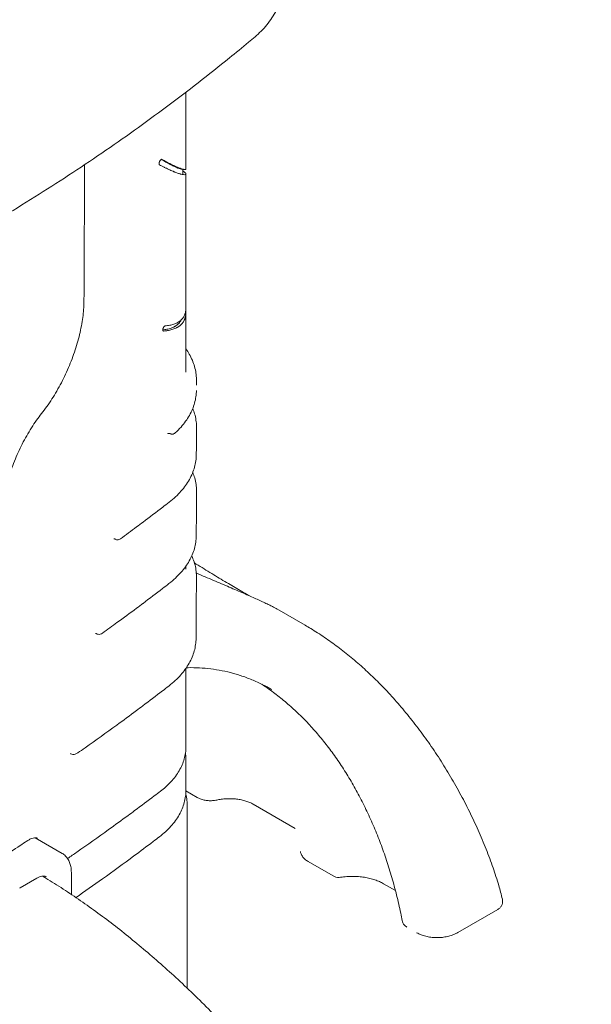
# Model space of a CAD drawing. Units: millimetres. Extents: x 557 to 25330, y 7206 to 17484.
# Drawn here: x 6153 to 6699, y 15193 to 16131 of the extents above; entities that cross this region are included whole.
import ezdxf

# ---------------------------------------------------------------- set-up
doc = ezdxf.new("R2010")
doc.units = ezdxf.units.MM

# ---------------------------------------------------------------- blocks, each defined once
blk = doc.blocks.new('A$C5F137637')
at = {"color": 0, "linetype": 'Continuous', "lineweight": 0, "extrusion": (-5.55112e-17, 0.816497, 0.57735)}
for p, q in [((-5640.13, 5544.65), (-5640.13, 5617.77)), ((-5643.13, 5539.85), (-5643.13, 5544.26)), ((-5640.13, 5412.33), (-5640.13, 5539.84)), ((-5640.13, 5350.92), (-5640.13, 5408.2)), ((-5630.1, 5343.23), (-5630.13, 5338.36)), ((-5630.13, 5338.36), (-5630.13, 5338.32)), ((-5630.04, 5298.27), (-5630.13, 5285.29)), ((-5654.52, 5292.01), (-5655.16, 5292.27)), ((-5629.99, 5236.98), (-5630.13, 5215.88)), ((-5681.01, 5207.96), (-5681.02, 5207.95)), ((-5707.12, 5191.46), (-5707.7, 5191.74)), ((-5640.13, 5163.12), (-5640.13, 5165.86)), ((-5630.08, 5155.53), (-5630.28, 5126.32)), ((-5681.05, 5130.46), (-5681.07, 5130.45)), ((-5553.41, 5125.16), (-5526.52, 5109.64)), ((-5725.28, 5101.42), (-5725.77, 5101.66)), ((-5640.13, 4993.68), (-5640.13, 5068.48)), ((-5681.25, 5032.8), (-5681.26, 5032.79)), ((-5749.97, 4987.06), (-5750.07, 4987.12)), ((-5640.13, 4981.43), (-5640.13, 4966.81)), ((-5640.13, 4966.81), (-5640.13, 4952.53)), ((-5629.27, 4945.36), (-5640.14, 4951.64)), ((-5638.87, 4763.56), (-5638.87, 4937.44)), ((-5535.98, 4915.98), (-5575.88, 4939.01)), ((-5689.02, 4932.87), (-5689.03, 4932.86)), ((-5758.13, 4892.07), (-5784.04, 4907.03)), ((-5499.78, 4870.61), (-5523.65, 4884.39)), ((-5749.41, 4874.01), (-5749.41, 4852.97)), ((-5798.19, 4859.29), (-5782.32, 4868.45)), ((-5440.3, 4856.65), (-5451.68, 4863.23)), ((-5342.66, 4838.67), (-5380.74, 4816.68))]:
    blk.add_line(p, q, dxfattribs=at)
at = {"color": 0, "linetype": 'Continuous', "lineweight": 0, "extrusion": (1.0324e-16, 1.08085e-16, -1)}
blk.add_ellipse((-5800.76, 4863.58), major_axis=(2.07, -4.55), ratio=0.634537, start_param=-0.000005, end_param=0.000393, dxfattribs=at)
at = {"color": 0, "linetype": 'Continuous', "lineweight": 0}
for points, knots in [([(-5543.79, 5736.8), (-5543.79, 5733.91), (-5543.92, 5731.03), (-5544.47, 5725.29), (-5544.88, 5722.43), (-5545.96, 5716.81), (-5546.64, 5714.05), (-5548.25, 5708.65), (-5549.19, 5705.99), (-5551.3, 5700.83), (-5552.48, 5698.31), (-5555.08, 5693.41), (-5556.5, 5691.03), (-5559.56, 5686.43), (-5561.2, 5684.2), (-5564.7, 5679.91), (-5566.56, 5677.85), (-5570.34, 5674.06), (-5572.24, 5672.31), (-5574.22, 5670.64)], [0, 0, 0, 0, 9.527182, 9.527182, 19.06002, 19.06002, 28.456889, 28.456889, 37.736655, 37.736655, 46.914065, 46.914065, 56.052758, 56.052758, 65.155374, 65.155374, 74.252331, 74.252331, 82.712814, 82.712814, 82.712814, 82.712814]), ([(-5574.22, 5670.64), (-5576.24, 5668.94), (-5578.27, 5667.24), (-5586.4, 5660.47), (-5592.54, 5655.42), (-5608.5, 5642.46), (-5618.39, 5634.61), (-5638.33, 5619.1), (-5648.39, 5611.44), (-5668.67, 5596.33), (-5678.89, 5588.87), (-5699.51, 5574.16), (-5709.9, 5566.9), (-5730.86, 5552.57), (-5741.42, 5545.51), (-5762.72, 5531.58), (-5773.45, 5524.71), (-5795.26, 5511.07), (-5806.41, 5504.24), (-5817.51, 5497.61)], [0, 0, 0, 0, 10.000016, 10.000016, 40.000439, 40.000439, 87.503154, 87.503154, 134.880336, 134.880336, 182.114642, 182.114642, 229.249801, 229.249801, 276.282413, 276.282413, 323.265864, 323.265864, 370.929176, 370.929176, 370.929176, 370.929176]), ([(-5737.36, 5419.33), (-5737.35, 5422.06), (-5737.33, 5424.78), (-5737.28, 5435.68), (-5737.24, 5443.85), (-5737.09, 5476.53), (-5736.98, 5501.04), (-5736.86, 5533.24), (-5736.83, 5540.94), (-5736.81, 5548.64)], [0, 0, 0, 0, 10, 10, 40, 40, 130.000006, 130.000006, 158.266001, 158.266001, 158.266001, 158.266001]), ([(-5665.11, 5551.87), (-5665.2, 5551.71), (-5665.29, 5551.54), (-5665.41, 5551.29), (-5665.45, 5551.2), (-5665.52, 5551.03), (-5665.55, 5550.94), (-5665.64, 5550.68), (-5665.68, 5550.5), (-5665.76, 5550.16), (-5665.78, 5549.99), (-5665.8, 5549.75), (-5665.8, 5549.67), (-5665.8, 5549.52), (-5665.79, 5549.44), (-5665.77, 5549.23), (-5665.74, 5549.1), (-5665.66, 5548.88), (-5665.61, 5548.78), (-5665.52, 5548.66), (-5665.49, 5548.62), (-5665.41, 5548.56), (-5665.37, 5548.53), (-5665.33, 5548.51)], [0, 0, 0, 0, 0.125, 0.125, 0.1875, 0.1875, 0.25, 0.25, 0.375, 0.375, 0.5, 0.5, 0.5625, 0.5625, 0.625, 0.625, 0.75, 0.75, 0.875, 0.875, 0.9375, 0.9375, 1, 1, 1, 1]), ([(-5664.6, 5552.7), (-5664.51, 5552.84), (-5664.42, 5552.98), (-5664.22, 5553.23), (-5664.12, 5553.34), (-5663.97, 5553.49), (-5663.92, 5553.54), (-5663.84, 5553.6), (-5663.82, 5553.62), (-5663.76, 5553.66), (-5663.74, 5553.68), (-5663.61, 5553.77), (-5663.5, 5553.83), (-5663.4, 5553.87)], [0, 0, 0, 0, 0.25, 0.25, 0.5, 0.5, 0.625, 0.625, 0.6875, 0.6875, 0.75, 0.75, 1, 1, 1, 1]), ([(-5643.98, 5544.33), (-5644, 5544.33), (-5644.03, 5544.33), (-5644.43, 5544.37), (-5644.93, 5544.47), (-5646.13, 5544.81), (-5646.83, 5545.05), (-5647.74, 5545.41), (-5647.84, 5545.45), (-5648.05, 5545.53), (-5648.16, 5545.57), (-5648.48, 5545.7), (-5648.7, 5545.79), (-5649.37, 5546.08), (-5649.84, 5546.29), (-5651.32, 5546.97), (-5652.38, 5547.48), (-5654.67, 5548.64), (-5655.89, 5549.29), (-5658.48, 5550.7), (-5659.85, 5551.46), (-5662.07, 5552.74), (-5662.89, 5553.21), (-5663.72, 5553.7)], [0.558561, 0.558561, 0.558561, 0.558561, 0.5625, 0.5625, 0.625, 0.625, 0.6875, 0.6875, 0.6953125, 0.6953125, 0.703125, 0.703125, 0.71875, 0.71875, 0.75, 0.75, 0.8125, 0.8125, 0.875, 0.875, 0.9375, 0.9375, 0.9719589, 0.9719589, 0.9719589, 0.9719589]), ([(-5640.13, 5544.65), (-5640.13, 5544.53), (-5640.17, 5544.43), (-5640.4, 5544.21), (-5640.67, 5544.13), (-5641.44, 5544.1), (-5641.95, 5544.15), (-5643.17, 5544.4), (-5643.9, 5544.6), (-5644.83, 5544.9), (-5644.93, 5544.94), (-5645.14, 5545.01), (-5645.47, 5545.12), (-5645.8, 5545.24), (-5646.49, 5545.5), (-5646.98, 5545.68), (-5648.49, 5546.3), (-5649.59, 5546.77), (-5651.94, 5547.86), (-5653.2, 5548.47), (-5655.86, 5549.81), (-5657.27, 5550.54), (-5660.23, 5552.12), (-5661.78, 5552.97), (-5663.4, 5553.87)], [0.4649241, 0.4649241, 0.4649241, 0.4649241, 0.5, 0.5, 0.5625, 0.5625, 0.625, 0.625, 0.6875, 0.6875, 0.6953125, 0.6953125, 0.703125, 0.71875, 0.71875, 0.75, 0.75, 0.8125, 0.8125, 0.875, 0.875, 0.9375, 0.9375, 1, 1, 1, 1]), ([(-5663.4, 5547.51), (-5662.58, 5547.1), (-5661.78, 5546.7), (-5660.6, 5546.12), (-5660.21, 5545.93), (-5659.44, 5545.56), (-5659.06, 5545.38), (-5657.18, 5544.48), (-5655.76, 5543.82), (-5653.73, 5542.93), (-5653.08, 5542.64), (-5652.13, 5542.24), (-5651.81, 5542.11), (-5651.2, 5541.85), (-5650.9, 5541.73), (-5649.41, 5541.14), (-5648.31, 5540.73), (-5646.8, 5540.22), (-5646.32, 5540.07), (-5645.64, 5539.86), (-5645.41, 5539.8), (-5644.98, 5539.68), (-5644.77, 5539.62), (-5643.75, 5539.37), (-5643.04, 5539.23), (-5641.84, 5539.09), (-5641.34, 5539.09), (-5640.88, 5539.17), (-5640.79, 5539.19), (-5640.64, 5539.24), (-5640.56, 5539.27), (-5640.38, 5539.37), (-5640.28, 5539.44), (-5640.09, 5539.73), (-5640.1, 5539.97), (-5640.25, 5540.31), (-5640.27, 5540.34), (-5640.31, 5540.42), (-5640.34, 5540.46), (-5640.42, 5540.58), (-5640.6, 5540.83), (-5640.85, 5541.11), (-5641.47, 5541.68), (-5642.01, 5542.1), (-5642.84, 5542.63), (-5642.98, 5542.72), (-5643.13, 5542.81)], [0, 0, 0, 0, 0.03125, 0.03125, 0.046875, 0.046875, 0.0625, 0.0625, 0.125, 0.125, 0.15625, 0.15625, 0.171875, 0.171875, 0.1875, 0.1875, 0.25, 0.25, 0.28125, 0.28125, 0.296875, 0.296875, 0.3125, 0.3125, 0.375, 0.375, 0.4375, 0.4375, 0.453125, 0.453125, 0.46875, 0.46875, 0.5, 0.5, 0.5625, 0.5625, 0.5703125, 0.5703125, 0.578125, 0.578125, 0.59375, 0.625, 0.625, 0.6875, 0.6875, 0.7000263, 0.7000263, 0.7000263, 0.7000263]), ([(-5643.76, 5539.38), (-5643.74, 5539.38), (-5643.73, 5539.39), (-5643.68, 5539.39), (-5643.64, 5539.4), (-5643.57, 5539.42), (-5643.54, 5539.43), (-5643.38, 5539.48), (-5643.29, 5539.53), (-5643.16, 5539.67), (-5643.13, 5539.75), (-5643.13, 5539.85)], [0.45056305, 0.45056305, 0.45056305, 0.45056305, 0.453125, 0.453125, 0.4609375, 0.4609375, 0.46875, 0.46875, 0.5, 0.5, 0.53198929, 0.53198929, 0.53198929, 0.53198929]), ([(-5777.82, 5311.41), (-5776.12, 5313.57), (-5774.44, 5315.8), (-5771.14, 5320.44), (-5769.51, 5322.85), (-5766.34, 5327.78), (-5764.79, 5330.32), (-5761.8, 5335.48), (-5760.34, 5338.12), (-5757.55, 5343.47), (-5756.2, 5346.19), (-5753.63, 5351.69), (-5752.41, 5354.47), (-5750.08, 5360.06), (-5748.98, 5362.87), (-5746.93, 5368.51), (-5745.97, 5371.34), (-5744.19, 5376.98), (-5743.38, 5379.79), (-5741.9, 5385.38), (-5741.23, 5388.16), (-5740.06, 5393.64), (-5739.55, 5396.36), (-5738.69, 5401.7), (-5738.34, 5404.33), (-5737.8, 5409.48), (-5737.6, 5412.01), (-5737.41, 5416.12), (-5737.37, 5417.74), (-5737.36, 5419.33)], [0.000004, 0.000004, 0.000004, 0.000004, 9.005652, 9.005652, 18.112004, 18.112004, 27.221271, 27.221271, 36.330908, 36.330908, 45.436909, 45.436909, 54.535549, 54.535549, 63.622865, 63.622865, 72.695415, 72.695415, 81.749608, 81.749608, 90.782246, 90.782246, 99.787531, 99.787531, 108.770148, 108.770148, 117.721665, 117.721665, 123.741966, 123.741966, 123.741966, 123.741966]), ([(-5661.37, 5389.97), (-5660.56, 5390.06), (-5659.76, 5390.17), (-5658.6, 5390.35), (-5658.21, 5390.41), (-5657.46, 5390.54), (-5657.08, 5390.61), (-5655.25, 5390.98), (-5653.87, 5391.33), (-5651.28, 5392.18), (-5650.07, 5392.67), (-5648.82, 5393.31), (-5648.68, 5393.39), (-5648.4, 5393.53), (-5648.27, 5393.61), (-5647.87, 5393.84), (-5647.61, 5393.99), (-5646.84, 5394.48), (-5646.36, 5394.82), (-5644.98, 5395.91), (-5644.17, 5396.72), (-5642.75, 5398.5), (-5642.15, 5399.47), (-5641.42, 5401.07), (-5641.2, 5401.63), (-5640.82, 5402.79), (-5640.66, 5403.39), (-5640.5, 5404.17), (-5640.47, 5404.33), (-5640.41, 5404.65), (-5640.39, 5404.81), (-5640.31, 5405.3), (-5640.27, 5405.63), (-5640.17, 5406.63), (-5640.13, 5407.32), (-5640.12, 5408.77), (-5640.15, 5409.53), (-5640.22, 5410.32)], [0, 0, 0, 0, 0.03125, 0.03125, 0.046875, 0.046875, 0.0625, 0.0625, 0.125, 0.125, 0.1875, 0.1875, 0.1953125, 0.1953125, 0.203125, 0.203125, 0.21875, 0.21875, 0.25, 0.25, 0.3125, 0.3125, 0.375, 0.375, 0.40625, 0.40625, 0.4375, 0.4375, 0.4453125, 0.4453125, 0.453125, 0.453125, 0.46875, 0.46875, 0.5, 0.5, 0.5332844, 0.5332844, 0.5332844, 0.5332844]), ([(-5640.13, 5412.33), (-5640.13, 5412.25), (-5640.13, 5412.17), (-5640.13, 5411.92), (-5640.14, 5411.74), (-5640.15, 5411.23), (-5640.17, 5410.9), (-5640.25, 5409.91), (-5640.33, 5409.28), (-5640.55, 5408.04), (-5640.7, 5407.45), (-5640.95, 5406.59), (-5641.04, 5406.31), (-5641.19, 5405.89), (-5641.24, 5405.76), (-5641.35, 5405.49), (-5641.4, 5405.35), (-5641.91, 5404.16), (-5642.48, 5403.19), (-5643.48, 5401.87), (-5643.84, 5401.45), (-5644.32, 5400.95), (-5644.42, 5400.85), (-5644.62, 5400.66), (-5644.72, 5400.56), (-5645.03, 5400.28), (-5645.24, 5400.1), (-5646.33, 5399.21), (-5647.29, 5398.59), (-5649.38, 5397.49), (-5650.51, 5397.02), (-5652.94, 5396.21), (-5654.24, 5395.87), (-5657, 5395.31), (-5658.46, 5395.08), (-5660.01, 5394.91)], [0.504232, 0.504232, 0.504232, 0.504232, 0.5078125, 0.5078125, 0.515625, 0.515625, 0.53125, 0.53125, 0.5625, 0.5625, 0.59375, 0.59375, 0.609375, 0.609375, 0.6171875, 0.6171875, 0.625, 0.625, 0.6875, 0.6875, 0.71875, 0.71875, 0.7265625, 0.7265625, 0.734375, 0.734375, 0.75, 0.75, 0.8125, 0.8125, 0.875, 0.875, 0.9375, 0.9375, 1, 1, 1, 1]), ([(-5662.18, 5391.15), (-5661.95, 5391.18), (-5661.73, 5391.21), (-5661.13, 5391.29), (-5660.76, 5391.34), (-5660.02, 5391.45), (-5659.66, 5391.51), (-5657.88, 5391.84), (-5656.54, 5392.15), (-5654.02, 5392.91), (-5652.85, 5393.36), (-5651.49, 5394.02), (-5651.22, 5394.16), (-5650.83, 5394.37), (-5650.7, 5394.44), (-5650.45, 5394.59), (-5650.32, 5394.66), (-5649.7, 5395.04), (-5649.23, 5395.36), (-5648.33, 5396.05), (-5647.9, 5396.41), (-5647.3, 5396.99), (-5647.11, 5397.19), (-5646.73, 5397.6), (-5646.55, 5397.8), (-5645.75, 5398.79), (-5645.21, 5399.62), (-5644.76, 5400.52)], [0.0219375, 0.0219375, 0.0219375, 0.0219375, 0.03125, 0.03125, 0.046875, 0.046875, 0.0625, 0.0625, 0.125, 0.125, 0.1875, 0.1875, 0.203125, 0.203125, 0.2109375, 0.2109375, 0.21875, 0.21875, 0.25, 0.25, 0.28125, 0.28125, 0.296875, 0.296875, 0.3125, 0.3125, 0.3687603, 0.3687603, 0.3687603, 0.3687603]), ([(-5661.88, 5392.64), (-5661.94, 5392.47), (-5662, 5392.29), (-5662.07, 5392.04), (-5662.09, 5391.95), (-5662.12, 5391.78), (-5662.14, 5391.69), (-5662.17, 5391.45), (-5662.18, 5391.29), (-5662.18, 5391.1), (-5662.18, 5391.06), (-5662.18, 5390.99), (-5662.18, 5390.96), (-5662.17, 5390.85), (-5662.16, 5390.79), (-5662.13, 5390.66), (-5662.12, 5390.6), (-5662.09, 5390.51), (-5662.08, 5390.49), (-5662.06, 5390.43), (-5662.05, 5390.41), (-5661.99, 5390.28), (-5661.93, 5390.2), (-5661.85, 5390.12), (-5661.83, 5390.11), (-5661.8, 5390.08), (-5661.78, 5390.06), (-5661.72, 5390.03), (-5661.68, 5390.01), (-5661.6, 5389.98), (-5661.56, 5389.97), (-5661.47, 5389.97), (-5661.42, 5389.97), (-5661.37, 5389.97)], [0, 0, 0, 0, 0.125, 0.125, 0.1875, 0.1875, 0.25, 0.25, 0.375, 0.375, 0.40625, 0.40625, 0.4375, 0.4375, 0.5, 0.5, 0.5625, 0.5625, 0.59375, 0.59375, 0.625, 0.625, 0.75, 0.75, 0.78125, 0.78125, 0.8125, 0.8125, 0.875, 0.875, 0.9375, 0.9375, 1, 1, 1, 1]), ([(-5660.01, 5394.91), (-5660.08, 5394.9), (-5660.16, 5394.88), (-5660.27, 5394.84), (-5660.31, 5394.82), (-5660.39, 5394.77), (-5660.43, 5394.75), (-5660.55, 5394.67), (-5660.64, 5394.61), (-5660.76, 5394.5), (-5660.8, 5394.46), (-5660.88, 5394.37), (-5660.92, 5394.33), (-5661.04, 5394.19), (-5661.12, 5394.09), (-5661.24, 5393.93), (-5661.28, 5393.87), (-5661.33, 5393.78), (-5661.35, 5393.76), (-5661.39, 5393.7), (-5661.4, 5393.67), (-5661.49, 5393.51), (-5661.56, 5393.39), (-5661.68, 5393.13), (-5661.74, 5393), (-5661.79, 5392.86)], [0, 0, 0, 0, 0.125, 0.125, 0.1875, 0.1875, 0.25, 0.25, 0.375, 0.375, 0.4375, 0.4375, 0.5, 0.5, 0.625, 0.625, 0.6875, 0.6875, 0.71875, 0.71875, 0.75, 0.75, 0.875, 0.875, 1, 1, 1, 1]), ([(-5640.13, 5373.04), (-5638.97, 5371.42), (-5637.91, 5369.76), (-5635.83, 5366.15), (-5634.85, 5364.19), (-5633.16, 5360.22), (-5632.45, 5358.22), (-5631.31, 5354.19), (-5630.87, 5352.17), (-5630.28, 5348.1), (-5630.12, 5346.07), (-5630.1, 5343.76), (-5630.1, 5343.5), (-5630.1, 5343.23)], [31.608155, 31.608155, 31.608155, 31.608155, 40.33393, 40.33393, 50.36327, 50.36327, 60.329919, 60.329919, 70.229521, 70.229521, 80.089832, 80.089832, 81.374032, 81.374032, 81.374032, 81.374032]), ([(-5630.16, 5333.49), (-5630.18, 5331.49), (-5630.32, 5329.48), (-5630.89, 5325.46), (-5631.31, 5323.45), (-5632.41, 5319.45), (-5633.1, 5317.47), (-5634.73, 5313.55), (-5635.69, 5311.6), (-5637.85, 5307.77), (-5639.06, 5305.88), (-5641.74, 5302.17), (-5643.21, 5300.34), (-5646.5, 5296.63), (-5648.35, 5294.75), (-5650.33, 5292.94)], [0, 0, 0, 0, 9.72392, 9.72392, 19.5426, 19.5426, 29.389047, 29.389047, 39.29405, 39.29405, 49.259792, 49.259792, 59.290049, 59.290049, 70.101441, 70.101441, 70.101441, 70.101441]), ([(-5633.57, 5316.35), (-5632.89, 5314.66), (-5632.31, 5312.96), (-5631.25, 5309.25), (-5630.82, 5307.22), (-5630.23, 5303.15), (-5630.07, 5301.12), (-5630.04, 5298.81), (-5630.04, 5298.54), (-5630.04, 5298.27)], [51.891142, 51.891142, 51.891142, 51.891142, 60.343393, 60.343393, 70.247493, 70.247493, 80.110175, 80.110175, 81.408729, 81.408729, 81.408729, 81.408729]), ([(-5813.34, 5232.63), (-5812.85, 5235.35), (-5812.28, 5238.09), (-5810.97, 5243.63), (-5810.24, 5246.43), (-5808.62, 5252.03), (-5807.73, 5254.84), (-5805.81, 5260.44), (-5804.77, 5263.24), (-5802.57, 5268.79), (-5801.4, 5271.55), (-5798.93, 5277.01), (-5797.63, 5279.72), (-5794.91, 5285.05), (-5793.49, 5287.68), (-5790.55, 5292.83), (-5789.02, 5295.36), (-5785.88, 5300.3), (-5784.25, 5302.71), (-5781.03, 5307.23), (-5779.44, 5309.36), (-5777.82, 5311.41)], [0, 0, 0, 0, 8.910097, 8.910097, 17.90044, 17.90044, 26.886165, 26.886165, 35.870052, 35.870052, 44.856866, 44.856866, 53.850967, 53.850967, 62.85686, 62.85686, 71.87934, 71.87934, 80.922827, 80.922827, 89.361626, 89.361626, 89.361626, 89.361626]), ([(-5655.16, 5292.27), (-5655.61, 5292.46), (-5656.14, 5292.53), (-5656.75, 5292.49), (-5656.92, 5292.46), (-5657.19, 5292.38), (-5657.3, 5292.34), (-5657.43, 5292.28), (-5657.47, 5292.26), (-5657.51, 5292.23), (-5657.52, 5292.23), (-5657.52, 5292.23)], [0.000183, 0.000183, 0.000183, 0.000183, 2.133732, 2.133732, 3.025343, 3.025343, 3.827298, 3.827298, 4.428798, 4.428798, 4.838535, 4.838535, 4.838535, 4.838535]), ([(-5650.36, 5292.9), (-5650.72, 5292.57), (-5651.13, 5292.29), (-5651.57, 5292.1), (-5651.57, 5292.1), (-5651.57, 5292.09), (-5651.57, 5292.09), (-5651.57, 5292.09), (-5651.57, 5292.09), (-5651.57, 5292.09), (-5651.57, 5292.09), (-5651.57, 5292.09), (-5651.57, 5292.09), (-5651.57, 5292.09), (-5651.57, 5292.09), (-5651.59, 5292.08), (-5651.62, 5292.07), (-5651.72, 5292.03), (-5651.79, 5292), (-5652.09, 5291.89), (-5652.32, 5291.83), (-5652.98, 5291.72), (-5653.42, 5291.73), (-5654.04, 5291.85), (-5654.23, 5291.9), (-5654.42, 5291.97)], [0, 0, 0, 0, 1.44941, 1.44941, 1.450216, 1.450216, 1.450527, 1.450527, 1.450757, 1.450757, 1.451066, 1.451066, 1.45159, 1.45159, 1.452213, 1.452213, 1.531821, 1.531821, 1.770729, 1.770729, 2.490069, 2.490069, 3.77396, 3.77396, 4.37363, 4.37363, 4.37363, 4.37363]), ([(-5630.13, 5285.29), (-5630.13, 5285.02), (-5630.13, 5284.75), (-5630.14, 5284.15), (-5630.14, 5283.83), (-5630.14, 5283.11), (-5630.15, 5282.72), (-5630.15, 5281.87), (-5630.16, 5281.4), (-5630.16, 5280.37), (-5630.17, 5279.81), (-5630.18, 5278.58), (-5630.18, 5277.9), (-5630.19, 5276.42), (-5630.2, 5275.62), (-5630.21, 5273.97), (-5630.21, 5273.14), (-5630.22, 5272.31)], [0, 0, 0, 0, 1, 1, 2.2, 2.2, 3.64, 3.64, 5.368, 5.368, 7.4416, 7.4416, 9.92992, 9.92992, 12.915904, 12.915904, 16, 16, 16, 16]), ([(-5630.22, 5272.31), (-5630.23, 5270.3), (-5630.38, 5268.29), (-5630.94, 5264.27), (-5631.36, 5262.26), (-5632.47, 5258.27), (-5633.15, 5256.29), (-5634.79, 5252.37), (-5635.74, 5250.42), (-5637.9, 5246.59), (-5639.12, 5244.7), (-5641.79, 5240.98), (-5643.26, 5239.16), (-5646.44, 5235.58), (-5648.15, 5233.84), (-5651.93, 5230.31), (-5654.03, 5228.53), (-5656.24, 5226.82)], [0, 0, 0, 0, 9.720333, 9.720333, 19.536938, 19.536938, 29.380739, 29.380739, 39.281717, 39.281717, 49.251834, 49.251834, 59.273872, 59.273872, 69.334552, 69.334552, 80.164145, 80.164145, 80.164145, 80.164145]), ([(-5633.6, 5255.25), (-5632.88, 5253.51), (-5632.28, 5251.75), (-5631.2, 5247.97), (-5630.77, 5245.94), (-5630.17, 5241.88), (-5630.01, 5239.84), (-5629.99, 5237.52), (-5629.98, 5237.25), (-5629.99, 5236.98)], [51.604596, 51.604596, 51.604596, 51.604596, 60.356145, 60.356145, 70.262196, 70.262196, 80.128414, 80.128414, 81.444099, 81.444099, 81.444099, 81.444099]), ([(-5656.24, 5226.82), (-5658.25, 5225.27), (-5660.27, 5223.71), (-5668.49, 5217.41), (-5674.73, 5212.67), (-5681.01, 5207.96)], [0, 0, 0, 0, 10.000014, 10.000014, 40.655035, 40.655035, 40.655035, 40.655035]), ([(-5630.13, 5215.88), (-5630.13, 5215.61), (-5630.13, 5215.34), (-5630.14, 5214.75), (-5630.14, 5214.42), (-5630.14, 5213.71), (-5630.15, 5213.32), (-5630.15, 5212.46), (-5630.16, 5212), (-5630.16, 5210.97), (-5630.17, 5210.41), (-5630.18, 5209.17), (-5630.18, 5208.5), (-5630.19, 5207.02), (-5630.2, 5206.21), (-5630.21, 5204.43), (-5630.21, 5203.47), (-5630.23, 5201.33), (-5630.24, 5200.17), (-5630.25, 5197.6), (-5630.26, 5196.19), (-5630.27, 5194.79)], [0, 0, 0, 0, 1, 1, 2.2, 2.2, 3.64, 3.64, 5.368, 5.368, 7.4416, 7.4416, 9.92992, 9.92992, 12.915904, 12.915904, 16.499085, 16.499085, 20.798902, 20.798902, 26, 26, 26, 26]), ([(-5681.02, 5207.95), (-5683.07, 5206.41), (-5685.13, 5204.87), (-5692.3, 5199.53), (-5697.44, 5195.73), (-5702.62, 5191.94)], [0, 0, 0, 0, 10.000015, 10.000015, 34.852378, 34.852378, 34.852378, 34.852378]), ([(-5707.7, 5191.74), (-5707.91, 5191.83), (-5708.13, 5191.9), (-5708.52, 5191.96), (-5708.68, 5191.96), (-5708.89, 5191.94), (-5708.96, 5191.93), (-5708.98, 5191.92), (-5708.99, 5191.92), (-5708.99, 5191.92)], [0.000525, 0.000525, 0.000525, 0.000525, 1.441154, 1.441154, 2.758493, 2.758493, 3.798846, 3.798846, 4.086252, 4.086252, 4.086252, 4.086252]), ([(-5702.62, 5191.94), (-5703.05, 5191.63), (-5703.53, 5191.38), (-5704.52, 5191.09), (-5705.04, 5191.03), (-5706, 5191.08), (-5706.47, 5191.19), (-5706.97, 5191.39), (-5707.05, 5191.42), (-5707.12, 5191.46)], [0, 0, 0, 0, 1.614075, 1.614075, 3.123668, 3.123668, 4.52697, 4.52697, 4.770837, 4.770837, 4.770837, 4.770837]), ([(-5630.27, 5194.79), (-5630.29, 5192.78), (-5630.43, 5190.77), (-5631, 5186.76), (-5631.42, 5184.74), (-5632.52, 5180.75), (-5633.21, 5178.77), (-5634.84, 5174.85), (-5635.8, 5172.91), (-5637.96, 5169.08), (-5639.17, 5167.19), (-5641.85, 5163.47), (-5643.32, 5161.64), (-5646.49, 5158.07), (-5648.2, 5156.33), (-5651.98, 5152.8), (-5654.08, 5151.03), (-5656.29, 5149.32)], [0, 0, 0, 0, 9.720344, 9.720344, 19.534913, 19.534913, 29.376533, 29.376533, 39.275303, 39.275303, 49.24323, 49.24323, 59.263089, 59.263089, 69.321582, 69.321582, 80.129117, 80.129117, 80.129117, 80.129117]), ([(-5634.51, 5175.7), (-5634.33, 5175.31), (-5634.16, 5174.92), (-5633.15, 5172.56), (-5632.44, 5170.55), (-5631.3, 5166.53), (-5630.86, 5164.5), (-5630.26, 5160.43), (-5630.1, 5158.39), (-5630.08, 5156.08), (-5630.08, 5155.8), (-5630.08, 5155.53)], [48.4448, 48.4448, 48.4448, 48.4448, 50.397791, 50.397791, 60.37417, 60.37417, 70.283156, 70.283156, 80.150183, 80.150183, 81.48207, 81.48207, 81.48207, 81.48207]), ([(-5632.01, 5169.01), (-5631.44, 5168.66), (-5630.87, 5168.31), (-5627.81, 5166.42), (-5625.31, 5164.88), (-5620.36, 5161.83), (-5617.9, 5160.33), (-5613.05, 5157.37), (-5610.66, 5155.91), (-5605.94, 5153.07), (-5603.63, 5151.68), (-5599.09, 5148.97), (-5596.86, 5147.65), (-5592.53, 5145.11), (-5590.42, 5143.88), (-5586.33, 5141.53), (-5584.35, 5140.39), (-5581.36, 5138.7), (-5580.29, 5138.1), (-5579.25, 5137.52)], [60.765202, 60.765202, 60.765202, 60.765202, 62.762947, 62.762947, 71.623219, 71.623219, 80.458639, 80.458639, 89.274731, 89.274731, 98.07066, 98.07066, 106.847969, 106.847969, 115.605817, 115.605817, 124.361368, 124.361368, 129.348114, 129.348114, 129.348114, 129.348114]), ([(-5630.21, 5159.35), (-5630.04, 5159.27), (-5629.86, 5159.19), (-5627, 5157.96), (-5624.34, 5156.82), (-5619.06, 5154.56), (-5616.43, 5153.44), (-5611.26, 5151.25), (-5608.69, 5150.16), (-5603.67, 5148.03), (-5601.21, 5146.99), (-5596.4, 5144.94), (-5594.05, 5143.94), (-5589.49, 5141.98), (-5587.28, 5141.03), (-5583.02, 5139.18), (-5580.97, 5138.28), (-5577.03, 5136.54), (-5575.15, 5135.71), (-5571.58, 5134.1), (-5569.89, 5133.33), (-5566.7, 5131.85), (-5565.21, 5131.15), (-5562.42, 5129.82), (-5561.13, 5129.19), (-5558.76, 5128.01), (-5557.67, 5127.46), (-5555.68, 5126.42), (-5554.78, 5125.94), (-5553.77, 5125.37), (-5553.59, 5125.27), (-5553.41, 5125.16)], [161.728576, 161.728576, 161.728576, 161.728576, 162.313854, 162.313854, 171.142123, 171.142123, 180.001644, 180.001644, 188.902129, 188.902129, 197.810053, 197.810053, 206.730314, 206.730314, 215.657357, 215.657357, 224.584312, 224.584312, 233.519389, 233.519389, 242.456035, 242.456035, 251.44214, 251.44214, 260.449151, 260.449151, 269.58331, 269.58331, 279.001855, 279.001855, 281.147172, 281.147172, 281.147172, 281.147172]), ([(-5656.29, 5149.32), (-5658.3, 5147.77), (-5660.32, 5146.21), (-5668.53, 5139.91), (-5674.78, 5135.17), (-5681.05, 5130.46)], [0, 0, 0, 0, 10.000014, 10.000014, 40.654259, 40.654259, 40.654259, 40.654259]), ([(-5681.07, 5130.45), (-5683.11, 5128.91), (-5685.17, 5127.37), (-5693.4, 5121.24), (-5699.62, 5116.65), (-5710.46, 5108.75), (-5715.07, 5105.42), (-5719.69, 5102.09)], [0, 0, 0, 0, 10.000015, 10.000015, 40.000428, 40.000428, 61.968953, 61.968953, 61.968953, 61.968953]), ([(-5630.28, 5126.32), (-5630.28, 5126.05), (-5630.28, 5125.78), (-5630.29, 5125.18), (-5630.29, 5124.86), (-5630.29, 5124.14), (-5630.3, 5123.75), (-5630.3, 5122.9), (-5630.3, 5122.43), (-5630.31, 5121.4), (-5630.31, 5120.84), (-5630.32, 5119.61), (-5630.33, 5118.93), (-5630.34, 5117.45), (-5630.34, 5116.65), (-5630.36, 5114.87), (-5630.36, 5113.9), (-5630.38, 5111.77), (-5630.38, 5110.61), (-5630.4, 5108.05), (-5630.41, 5106.65), (-5630.43, 5103.58), (-5630.44, 5101.91), (-5630.46, 5099.19), (-5630.47, 5098.15), (-5630.48, 5097.11)], [0, 0, 0, 0, 1, 1, 2.2, 2.2, 3.64, 3.64, 5.368, 5.368, 7.4416, 7.4416, 9.92992, 9.92992, 12.915904, 12.915904, 16.499085, 16.499085, 20.798902, 20.798902, 25.958682, 25.958682, 32.150419, 32.150419, 36, 36, 36, 36]), ([(-5526.51, 5109.63), (-5524.68, 5108.57), (-5522.86, 5107.5), (-5516.64, 5103.73), (-5512.31, 5100.94), (-5503.71, 5095.12), (-5499.45, 5092.07), (-5490.94, 5085.68), (-5486.7, 5082.33), (-5478.26, 5075.35), (-5474.07, 5071.7), (-5465.74, 5064.12), (-5461.6, 5060.18), (-5453.39, 5052), (-5449.31, 5047.76), (-5441.23, 5038.98), (-5437.24, 5034.44), (-5429.34, 5025.09), (-5425.45, 5020.26), (-5417.76, 5010.34), (-5413.98, 5005.24), (-5406.55, 4994.79), (-5402.91, 4989.44), (-5395.78, 4978.51), (-5392.3, 4972.93), (-5385.52, 4961.57), (-5382.23, 4955.79), (-5375.86, 4944.09), (-5372.78, 4938.17), (-5366.89, 4926.25), (-5364.07, 4920.24), (-5358.72, 4908.22), (-5356.18, 4902.21), (-5351.46, 4890.3), (-5349.27, 4884.42), (-5345.28, 4872.88), (-5343.46, 4867.23), (-5340.53, 4857.22), (-5339.36, 4852.9), (-5338.29, 4848.5)], [0, 0, 0, 0, 10.000225, 10.000225, 34.452386, 34.452386, 59.397942, 59.397942, 85.171044, 85.171044, 111.680693, 111.680693, 138.907004, 138.907004, 166.92804, 166.92804, 195.586052, 195.586052, 224.857035, 224.857035, 254.675805, 254.675805, 284.873465, 284.873465, 315.315028, 315.315028, 345.832095, 345.832095, 376.125597, 376.125597, 405.883567, 405.883567, 434.77648, 434.77648, 462.121508, 462.121508, 487.456059, 487.456059, 506.085756, 506.085756, 506.085756, 506.085756]), ([(-5725.77, 5101.66), (-5725.94, 5101.75), (-5726.13, 5101.8), (-5726.37, 5101.82), (-5726.45, 5101.82), (-5726.46, 5101.81), (-5726.46, 5101.81), (-5726.46, 5101.81)], [0, 0, 0, 0, 1.968236, 1.968236, 3.56585, 3.56585, 3.759269, 3.759269, 3.759269, 3.759269]), ([(-5719.69, 5102.09), (-5720.34, 5101.63), (-5721.08, 5101.27), (-5722.55, 5100.91), (-5723.28, 5100.88), (-5724.43, 5101.09), (-5724.87, 5101.23), (-5725.28, 5101.43)], [0, 0, 0, 0, 2.559275, 2.559275, 4.803727, 4.803727, 6.229675, 6.229675, 6.229675, 6.229675]), ([(-5630.48, 5097.11), (-5630.49, 5095.1), (-5630.64, 5093.09), (-5631.2, 5089.07), (-5631.62, 5087.06), (-5632.72, 5083.08), (-5633.41, 5081.09), (-5635.05, 5077.17), (-5636, 5075.23), (-5638.16, 5071.4), (-5639.37, 5069.51), (-5642.05, 5065.8), (-5643.52, 5063.97), (-5646.7, 5060.4), (-5648.41, 5058.66), (-5652.18, 5055.14), (-5654.27, 5053.37), (-5656.48, 5051.66)], [0, 0, 0, 0, 9.718174, 9.718174, 19.529483, 19.529483, 29.371028, 29.371028, 39.268838, 39.268838, 49.234113, 49.234113, 59.251523, 59.251523, 69.305289, 69.305289, 80.092185, 80.092185, 80.092185, 80.092185]), ([(-5558.27, 5048.24), (-5559.74, 5049.09), (-5561.23, 5049.92), (-5566.19, 5052.59), (-5569.73, 5054.33), (-5576.84, 5057.52), (-5580.42, 5058.96), (-5587.59, 5061.55), (-5591.18, 5062.69), (-5598.36, 5064.68), (-5601.95, 5065.54), (-5609.14, 5066.97), (-5612.75, 5067.55), (-5619.97, 5068.44), (-5623.59, 5068.76), (-5630.83, 5069.14), (-5634.46, 5069.21), (-5638.66, 5069.14), (-5639.17, 5069.13), (-5639.69, 5069.12)], [0, 0, 0, 0, 10.00028, 10.00028, 33.049331, 33.049331, 55.407704, 55.407704, 76.835355, 76.835355, 97.405427, 97.405427, 117.278963, 117.278963, 136.475342, 136.475342, 155.044868, 155.044868, 157.634351, 157.634351, 157.634351, 157.634351]), ([(-5656.48, 5051.66), (-5658.49, 5050.11), (-5660.51, 5048.55), (-5668.72, 5042.25), (-5674.97, 5037.51), (-5681.25, 5032.8)], [0, 0, 0, 0, 10.000014, 10.000014, 40.653482, 40.653482, 40.653482, 40.653482]), ([(-5433.85, 4827.98), (-5434.31, 4830.37), (-5434.79, 4832.76), (-5436.49, 4840.92), (-5437.79, 4846.63), (-5440.59, 4857.94), (-5442.09, 4863.53), (-5445.29, 4874.6), (-5446.99, 4880.07), (-5450.58, 4890.89), (-5452.47, 4896.23), (-5456.44, 4906.78), (-5458.53, 4911.98), (-5462.87, 4922.22), (-5465.14, 4927.27), (-5469.84, 4937.18), (-5472.28, 4942.06), (-5477.33, 4951.61), (-5479.93, 4956.28), (-5485.29, 4965.41), (-5488.05, 4969.87), (-5493.71, 4978.56), (-5496.62, 4982.8), (-5502.58, 4991.05), (-5505.64, 4995.06), (-5511.9, 5002.86), (-5515.1, 5006.65), (-5521.65, 5013.98), (-5524.99, 5017.54), (-5531.82, 5024.41), (-5535.31, 5027.72), (-5542.42, 5034.12), (-5546.05, 5037.21), (-5553.43, 5043.14), (-5557.2, 5045.98), (-5563.27, 5050.3), (-5565.53, 5051.85), (-5567.82, 5053.35)], [0, 0, 0, 0, 10.000225, 10.000225, 34.439049, 34.439049, 59.025636, 59.025636, 83.808293, 83.808293, 108.779979, 108.779979, 133.925895, 133.925895, 159.211392, 159.211392, 184.620764, 184.620764, 210.07021, 210.07021, 235.44009, 235.44009, 260.784488, 260.784488, 286.062696, 286.062696, 311.292535, 311.292535, 336.462876, 336.462876, 361.560054, 361.560054, 386.622378, 386.622378, 411.619988, 411.619988, 426.256015, 426.256015, 426.256015, 426.256015]), ([(-5681.26, 5032.79), (-5683.31, 5031.25), (-5685.36, 5029.71), (-5693.59, 5023.58), (-5699.81, 5018.99), (-5716.04, 5007.16), (-5726.12, 4999.93), (-5738.61, 4991.13), (-5740.93, 4989.5), (-5743.25, 4987.88)], [0, 0, 0, 0, 10.000015, 10.000015, 40.000428, 40.000428, 87.810475, 87.810475, 98.655894, 98.655894, 98.655894, 98.655894]), ([(-5750.07, 4987.12), (-5750.18, 4987.17), (-5750.31, 4987.19), (-5750.31, 4987.19), (-5750.31, 4987.19), (-5750.31, 4987.19)], [0, 0, 0, 0, 3.000453, 3.000453, 3.001854, 3.001854, 3.001854, 3.001854]), ([(-5743.25, 4987.88), (-5743.98, 4987.37), (-5744.78, 4986.96), (-5746.43, 4986.49), (-5747.3, 4986.41), (-5748.77, 4986.59), (-5749.39, 4986.78), (-5749.97, 4987.06)], [0, 0, 0, 0, 2.965025, 2.965025, 5.786331, 5.786331, 7.909981, 7.909981, 7.909981, 7.909981]), ([(-5640.13, 4993.68), (-5640.13, 4991.75), (-5640.26, 4989.83), (-5640.8, 4985.98), (-5641.2, 4984.05), (-5642.28, 4980.23), (-5642.95, 4978.34), (-5644.56, 4974.59), (-5645.5, 4972.73), (-5647.63, 4969.08), (-5648.83, 4967.28), (-5651.47, 4963.74), (-5652.93, 4962.01), (-5656.07, 4958.62), (-5657.77, 4956.96), (-5661.07, 4954.03), (-5662.65, 4952.73), (-5664.3, 4951.47)], [0, 0, 0, 0, 9.236657, 9.236657, 18.560988, 18.560988, 27.9224, 27.9224, 37.359284, 37.359284, 46.88884, 46.88884, 56.482556, 56.482556, 66.133811, 66.133811, 74.145675, 74.145675, 74.145675, 74.145675]), ([(-5640.56, 4987.72), (-5640.51, 4987.36), (-5640.46, 4987.01), (-5640.23, 4984.94), (-5640.13, 4983.22), (-5640.13, 4981.51)], [65.03773, 65.03773, 65.03773, 65.03773, 66.62789, 66.62789, 74.280635, 74.280635, 74.280635, 74.280635]), ([(-5664.34, 4951.44), (-5666.35, 4949.91), (-5668.37, 4948.37), (-5676.56, 4942.16), (-5682.77, 4937.5), (-5689.02, 4932.87)], [0, 0, 0, 0, 10.000015, 10.000015, 40.511514, 40.511514, 40.511514, 40.511514]), ([(-5640.13, 4952.52), (-5640.13, 4950.52), (-5640.26, 4948.52), (-5640.8, 4944.52), (-5641.2, 4942.52), (-5642.28, 4938.56), (-5642.95, 4936.6), (-5644.55, 4932.71), (-5645.48, 4930.79), (-5647.61, 4927), (-5648.81, 4925.14), (-5651.46, 4921.48), (-5652.91, 4919.68), (-5656.07, 4916.17), (-5657.77, 4914.45), (-5661.39, 4911.14), (-5663.3, 4909.55), (-5665.31, 4908.01)], [0, 0, 0, 0, 8.932379, 8.932379, 17.948794, 17.948794, 27.026214, 27.026214, 36.218335, 36.218335, 45.547396, 45.547396, 55.007274, 55.007274, 64.614007, 64.614007, 74.152413, 74.152413, 74.152413, 74.152413]), ([(-5640.29, 4948.71), (-5640.29, 4948.7), (-5640.29, 4948.69), (-5639.77, 4946.66), (-5639.4, 4944.62), (-5638.97, 4940.87), (-5638.87, 4939.16), (-5638.87, 4937.44)], [57.422046, 57.422046, 57.422046, 57.422046, 57.468744, 57.468744, 66.638597, 66.638597, 74.280027, 74.280027, 74.280027, 74.280027]), ([(-5610.73, 4942.96), (-5612.05, 4942.66), (-5613.41, 4942.47), (-5616.14, 4942.27), (-5617.51, 4942.27), (-5620.2, 4942.46), (-5621.53, 4942.64), (-5624.1, 4943.21), (-5625.35, 4943.58), (-5627.49, 4944.43), (-5628.41, 4944.86), (-5629.27, 4945.36)], [0, 0, 0, 0, 4.137591, 4.137591, 8.212335, 8.212335, 12.243287, 12.243287, 16.280804, 16.280804, 19.511522, 19.511522, 19.511522, 19.511522]), ([(-5575.88, 4939.01), (-5576.86, 4939.58), (-5577.95, 4940.12), (-5580.3, 4941.13), (-5581.58, 4941.6), (-5584.28, 4942.45), (-5585.71, 4942.82), (-5588.68, 4943.44), (-5590.22, 4943.69), (-5593.39, 4944.06), (-5595.01, 4944.19), (-5598.28, 4944.29), (-5599.94, 4944.27), (-5603.23, 4944.1), (-5604.87, 4943.94), (-5607.93, 4943.52), (-5609.35, 4943.26), (-5610.73, 4942.96)], [0, 0, 0, 0, 4.606854, 4.606854, 9.318878, 9.318878, 14.089926, 14.089926, 18.922394, 18.922394, 23.81219, 23.81219, 28.751628, 28.751628, 33.730823, 33.730823, 38.231943, 38.231943, 38.231943, 38.231943]), ([(-5689.03, 4932.86), (-5691.08, 4931.34), (-5693.14, 4929.82), (-5701.38, 4923.76), (-5707.59, 4919.23), (-5723.81, 4907.55), (-5733.88, 4900.42), (-5747, 4891.29), (-5749.97, 4889.23), (-5752.95, 4887.18)], [0, 0, 0, 0, 10.000015, 10.000015, 40.000431, 40.000431, 87.729346, 87.729346, 101.630403, 101.630403, 101.630403, 101.630403]), ([(-5791.66, 4903.93), (-5793.86, 4902.48), (-5796.06, 4901.03), (-5804.28, 4895.63), (-5810.34, 4891.7), (-5816.43, 4887.78)], [0, 0, 0, 0, 10.000016, 10.000016, 37.312349, 37.312349, 37.312349, 37.312349]), ([(-5781.65, 4906.61), (-5782.09, 4906.86), (-5782.55, 4907.02), (-5784.03, 4907.06), (-5784.85, 4906.98), (-5786.58, 4906.52), (-5787.4, 4906.22), (-5789.12, 4905.44), (-5790.03, 4904.96), (-5791.2, 4904.23), (-5791.43, 4904.08), (-5791.66, 4903.93)], [0, 0, 0, 0, 9.976545, 9.976545, 17.023519, 17.023519, 22.135581, 22.135581, 27.017957, 27.017957, 28.209419, 28.209419, 28.209419, 28.209419]), ([(-5665.31, 4908.01), (-5667.33, 4906.47), (-5669.34, 4904.94), (-5677.44, 4898.8), (-5683.55, 4894.22), (-5699.62, 4882.3), (-5709.64, 4875), (-5728.1, 4861.78), (-5736.49, 4855.85), (-5744.95, 4849.96)], [0, 0, 0, 0, 10.000015, 10.000015, 40.00041, 40.00041, 88.335097, 88.335097, 128.042995, 128.042995, 128.042995, 128.042995]), ([(-5758.13, 4892.07), (-5756.95, 4891.39), (-5755.87, 4890.55), (-5753.95, 4888.61), (-5753.12, 4887.52), (-5751.73, 4885.16), (-5751.16, 4883.9), (-5750.27, 4881.24), (-5749.94, 4879.86), (-5749.52, 4876.99), (-5749.41, 4875.52), (-5749.41, 4874.01)], [5.4977871, 5.4977871, 5.4977871, 5.4977871, 5.6548668, 5.6548668, 5.8119464, 5.8119464, 5.969026, 5.969026, 6.1261057, 6.1261057, 6.2831853, 6.2831853, 6.2831853, 6.2831853]), ([(-5523.65, 4884.39), (-5524.74, 4885.01), (-5525.76, 4885.74), (-5527.56, 4887.39), (-5528.36, 4888.31), (-5529.64, 4890.26), (-5530.15, 4891.3), (-5530.66, 4892.83), (-5530.78, 4893.3), (-5530.87, 4893.77)], [0, 0, 0, 0, 4.072803, 4.072803, 8.084461, 8.084461, 11.863331, 11.863331, 13.459365, 13.459365, 13.459365, 13.459365]), ([(-5773.32, 4869.84), (-5773.66, 4870.04), (-5774.03, 4870.19), (-5774.87, 4870.41), (-5775.34, 4870.47), (-5776.43, 4870.49), (-5777.04, 4870.43), (-5778.38, 4870.16), (-5779.11, 4869.94), (-5780.66, 4869.33), (-5781.48, 4868.94), (-5782.32, 4868.45)], [0.7853982, 0.7853982, 0.7853982, 0.7853982, 0.9424778, 0.9424778, 1.0995574, 1.0995574, 1.2566371, 1.2566371, 1.4137167, 1.4137167, 1.5707963, 1.5707963, 1.5707963, 1.5707963]), ([(-5776.87, 4870.43), (-5775.87, 4869.83), (-5774.87, 4869.22), (-5768.3, 4865.22), (-5762.74, 4861.72), (-5751.63, 4854.49), (-5746.09, 4850.77), (-5735.03, 4843.12), (-5729.5, 4839.18), (-5718.46, 4831.08), (-5712.94, 4826.92), (-5701.92, 4818.38), (-5696.42, 4814), (-5685.41, 4805.01), (-5679.91, 4800.4), (-5668.91, 4790.96), (-5663.41, 4786.12), (-5652.41, 4776.22), (-5646.91, 4771.14), (-5635.9, 4760.77), (-5630.4, 4755.46), (-5619.38, 4744.6), (-5613.86, 4739.05), (-5602.82, 4727.7), (-5597.29, 4721.9), (-5586.22, 4710.05), (-5580.68, 4703.99), (-5569.58, 4691.62), (-5564.02, 4685.3), (-5552.87, 4672.4), (-5547.28, 4665.84), (-5534.57, 4650.75), (-5527.48, 4642.2), (-5513.45, 4625.05), (-5506.53, 4616.45), (-5492.98, 4599.33), (-5486.35, 4590.83), (-5473.43, 4573.97), (-5467.14, 4565.62), (-5454.94, 4549.15), (-5449.04, 4541.03), (-5437.62, 4525.03), (-5432.11, 4517.16), (-5421.49, 4501.68), (-5416.37, 4494.07), (-5406.56, 4479.16), (-5401.85, 4471.85), (-5392.84, 4457.52), (-5388.52, 4450.5), (-5380.28, 4436.75), (-5376.35, 4430.03), (-5368.87, 4416.87), (-5365.31, 4410.44), (-5358.57, 4397.86), (-5355.37, 4391.72), (-5350.5, 4382.05), (-5348.79, 4378.57), (-5344.36, 4369.41), (-5341.71, 4363.81), (-5335.93, 4351.28), (-5332.83, 4344.38), (-5326.8, 4330.54), (-5323.86, 4323.59), (-5318.13, 4309.67), (-5315.35, 4302.69), (-5309.94, 4288.67), (-5307.31, 4281.63), (-5302.21, 4267.52), (-5299.73, 4260.43), (-5294.94, 4246.21), (-5292.61, 4239.06), (-5288.12, 4224.71), (-5285.95, 4217.5), (-5281.75, 4203.02), (-5279.73, 4195.75), (-5275.84, 4181.12), (-5273.97, 4173.77), (-5270.38, 4158.99), (-5268.66, 4151.57), (-5265.38, 4136.63), (-5263.81, 4129.12), (-5260.84, 4114.01), (-5259.43, 4106.41), (-5256.76, 4091.13), (-5255.53, 4083.44), (-5254.04, 4073.99), (-5253.75, 4072.18), (-5253.46, 4070.36)], [5.81628, 5.81628, 5.81628, 5.81628, 10.000269, 10.000269, 33.356497, 33.356497, 56.709103, 56.709103, 80.109113, 80.109113, 103.600852, 103.600852, 127.213617, 127.213617, 151.011976, 151.011976, 175.005747, 175.005747, 199.271519, 199.271519, 223.817356, 223.817356, 248.717354, 248.717354, 273.986041, 273.986041, 299.693415, 299.693415, 325.858719, 325.858719, 352.543031, 352.543031, 386.787914, 386.787914, 420.673164, 420.673164, 453.615113, 453.615113, 485.421905, 485.421905, 515.868499, 515.868499, 544.8947, 544.8947, 572.519932, 572.519932, 598.631008, 598.631008, 623.386099, 623.386099, 646.731958, 646.731958, 668.779889, 668.779889, 689.590828, 689.590828, 701.33452, 701.33452, 720.129449, 720.129449, 743.037805, 743.037805, 765.978177, 765.978177, 788.956881, 788.956881, 812.069635, 812.069635, 835.300918, 835.300918, 858.745666, 858.745666, 882.418108, 882.418108, 906.379164, 906.379164, 930.665313, 930.665313, 955.322248, 955.322248, 980.381715, 980.381715, 1005.901448, 1005.901448, 1031.907359, 1031.907359, 1038.091548, 1038.091548, 1038.091548, 1038.091548]), ([(-5492.61, 4869.3), (-5493.58, 4869.15), (-5494.59, 4869.13), (-5496.53, 4869.34), (-5497.49, 4869.57), (-5498.85, 4870.11), (-5499.3, 4870.33), (-5499.74, 4870.58)], [0, 0, 0, 0, 2.955339, 2.955339, 5.874674, 5.874674, 7.380684, 7.380684, 7.380684, 7.380684]), ([(-5451.68, 4863.23), (-5452.86, 4863.91), (-5454.14, 4864.56), (-5456.88, 4865.78), (-5458.35, 4866.34), (-5461.43, 4867.38), (-5463.06, 4867.84), (-5466.42, 4868.65), (-5468.17, 4869), (-5471.75, 4869.56), (-5473.58, 4869.77), (-5477.31, 4870.07), (-5479.2, 4870.14), (-5482.99, 4870.15), (-5484.9, 4870.09), (-5488.75, 4869.81), (-5490.7, 4869.59), (-5492.61, 4869.3)], [0, 0, 0, 0, 5.39722, 5.39722, 10.856888, 10.856888, 16.366725, 16.366725, 21.933454, 21.933454, 27.551035, 27.551035, 33.219675, 33.219675, 38.928266, 38.928266, 44.87657, 44.87657, 44.87657, 44.87657]), ([(-5798.69, 4859.03), (-5798.65, 4859.05), (-5798.61, 4859.07), (-5798.55, 4859.1), (-5798.51, 4859.12), (-5798.44, 4859.15), (-5798.41, 4859.17), (-5798.34, 4859.2), (-5798.31, 4859.22), (-5798.25, 4859.26), (-5798.22, 4859.27), (-5798.19, 4859.29)], [4.6076692, 4.6076692, 4.6076692, 4.6076692, 4.6286132, 4.6286132, 4.6495571, 4.6495571, 4.6705011, 4.6705011, 4.691445, 4.691445, 4.712389, 4.712389, 4.712389, 4.712389]), ([(-5338.29, 4848.5), (-5338.08, 4847.64), (-5338, 4846.74), (-5338.12, 4844.98), (-5338.32, 4844.1), (-5338.96, 4842.47), (-5339.4, 4841.69), (-5340.5, 4840.3), (-5341.16, 4839.68), (-5342.13, 4838.99), (-5342.39, 4838.82), (-5342.66, 4838.67)], [0, 0, 0, 0, 2.675767, 2.675767, 5.326934, 5.326934, 7.981779, 7.981779, 10.675193, 10.675193, 11.6059, 11.6059, 11.6059, 11.6059]), ([(-5429.43, 4821.88), (-5430.23, 4822.34), (-5430.97, 4822.93), (-5432.23, 4824.27), (-5432.76, 4825.05), (-5433.47, 4826.54), (-5433.71, 4827.25), (-5433.85, 4827.98)], [0, 0, 0, 0, 2.798898, 2.798898, 5.578489, 5.578489, 7.801066, 7.801066, 7.801066, 7.801066]), ([(-5380.74, 4816.68), (-5382.05, 4815.93), (-5383.45, 4815.25), (-5386.38, 4814.08), (-5387.91, 4813.58), (-5391.05, 4812.77), (-5392.67, 4812.45), (-5395.94, 4811.99), (-5397.59, 4811.85), (-5400.9, 4811.75), (-5402.55, 4811.78), (-5405.81, 4812.03), (-5407.43, 4812.24), (-5410.58, 4812.83), (-5412.12, 4813.22), (-5415.1, 4814.15), (-5416.53, 4814.71), (-5418.66, 4815.71), (-5419.41, 4816.1), (-5420.13, 4816.52)], [0, 0, 0, 0, 5.114762, 5.114762, 10.19991, 10.19991, 15.24002, 15.24002, 20.222477, 20.222477, 25.159011, 25.159011, 30.07182, 30.07182, 34.989763, 34.989763, 39.927503, 39.927503, 42.730297, 42.730297, 42.730297, 42.730297])]:
    blk.add_open_spline(points, degree=3, knots=knots, dxfattribs=at)
for points in [[(-5665.33, 5548.51), (-5664.69, 5548.17), (-5664.05, 5547.83), (-5663.4, 5547.51)], [(-5664.6, 5552.7), (-5664.77, 5552.42), (-5664.94, 5552.14), (-5665.11, 5551.87)], [(-5641.62, 5544.13), (-5642.35, 5544.2), (-5643.14, 5544.27), (-5643.98, 5544.33)], [(-5661.79, 5392.86), (-5661.82, 5392.79), (-5661.85, 5392.71), (-5661.88, 5392.64)], [(-5640.13, 5350.92), (-5640.13, 5350.92), (-5640.13, 5350.92), (-5640.13, 5350.92)], [(-5630.16, 5333.49), (-5630.16, 5333.49), (-5630.16, 5333.49), (-5630.16, 5333.49)], [(-5630.04, 5298.27), (-5630.04, 5298.27), (-5630.04, 5298.27), (-5630.04, 5298.27)], [(-5654.43, 5291.98), (-5654.46, 5291.99), (-5654.49, 5292), (-5654.52, 5292.01)], [(-5654.42, 5291.97), (-5654.42, 5291.97), (-5654.42, 5291.97), (-5654.42, 5291.97)], [(-5650.36, 5292.9), (-5650.36, 5292.9), (-5650.36, 5292.9), (-5650.36, 5292.9)], [(-5629.99, 5236.98), (-5629.99, 5236.98), (-5629.99, 5236.98), (-5629.99, 5236.98)], [(-5630.08, 5155.53), (-5630.08, 5155.53), (-5630.08, 5155.53), (-5630.08, 5155.53)], [(-5526.51, 5109.63), (-5526.51, 5109.63), (-5526.51, 5109.63), (-5526.52, 5109.64)], [(-5725.77, 5101.66), (-5725.77, 5101.66), (-5725.77, 5101.66), (-5725.77, 5101.66)], [(-5725.28, 5101.43), (-5725.28, 5101.43), (-5725.28, 5101.43), (-5725.28, 5101.43)], [(-5630.48, 5097.11), (-5630.48, 5097.11), (-5630.48, 5097.11), (-5630.48, 5097.11)], [(-5656.48, 5051.66), (-5656.48, 5051.66), (-5656.48, 5051.66), (-5656.48, 5051.66)], [(-5749.97, 4987.06), (-5749.97, 4987.06), (-5749.97, 4987.06), (-5749.97, 4987.06)], [(-5640.13, 4952.53), (-5640.13, 4952.52), (-5640.13, 4952.52), (-5640.13, 4952.52)], [(-5575.88, 4939.01), (-5575.88, 4939.01), (-5575.88, 4939.01), (-5575.88, 4939.01)], [(-5689.02, 4932.87), (-5689.02, 4932.87), (-5689.02, 4932.87), (-5689.02, 4932.87)], [(-5530.87, 4893.77), (-5530.87, 4893.77), (-5530.87, 4893.77), (-5530.87, 4893.77)], [(-5523.65, 4884.39), (-5523.65, 4884.39), (-5523.65, 4884.39), (-5523.65, 4884.39)], [(-5492.61, 4869.3), (-5492.61, 4869.3), (-5492.61, 4869.3), (-5492.61, 4869.3)], [(-5342.66, 4838.67), (-5342.66, 4838.67), (-5342.66, 4838.67), (-5342.66, 4838.67)], [(-5433.85, 4827.98), (-5433.85, 4827.98), (-5433.85, 4827.98), (-5433.85, 4827.98)], [(-5429.43, 4821.88), (-5429.43, 4821.88), (-5429.43, 4821.88), (-5429.43, 4821.88)], [(-5420.13, 4816.52), (-5420.13, 4816.52), (-5420.13, 4816.52), (-5420.13, 4816.52)]]:
    blk.add_open_spline(points, degree=3, dxfattribs=at)

msp = doc.modelspace()

# ---------------------------------------------------------------- block references
msp.add_blockref('A$C5F137637', (11952.18, 10444.34))

doc.saveas('drawing.dxf')
